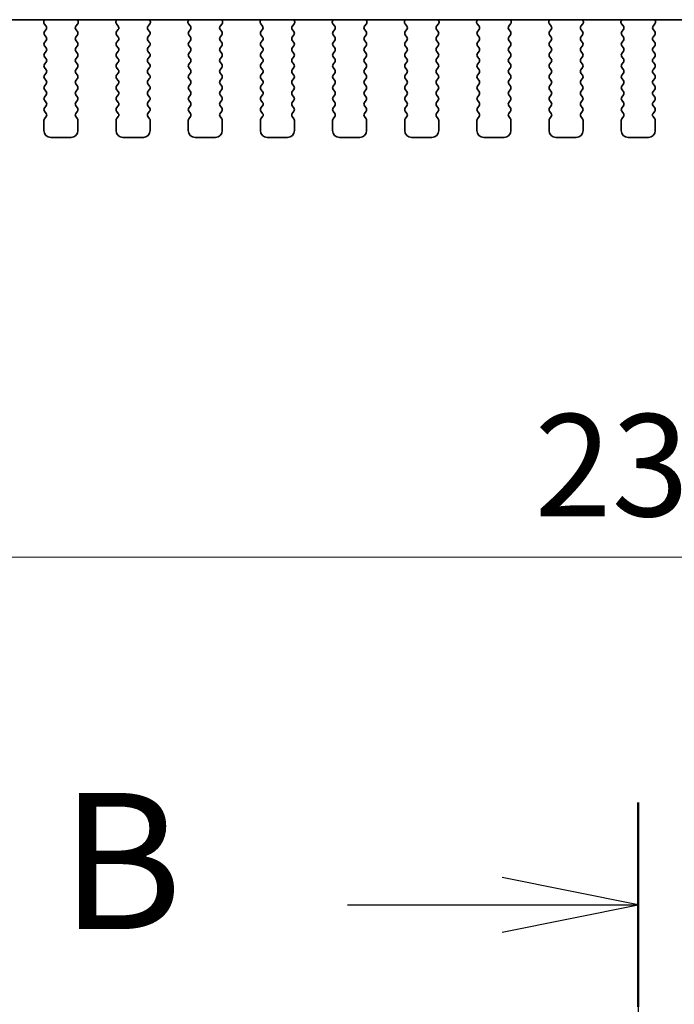
# Model space of a CAD drawing. Units: millimetres. Extents: x 0 to 7554, y 0 to 1124.
# Drawn here: x 1842 to 1890, y 866 to 939 of the extents above; entities that cross this region are included whole.
import ezdxf

# ---------------------------------------------------------------- set-up
doc = ezdxf.new("R2010")
doc.units = ezdxf.units.MM
for name, color, linetype, lineweight in [('Dimension (ISO)', 7, 'Continuous', 18), ('Section Line (ISO)', 7, 'Continuous', 25), ('Visible (ISO)', 7, 'Continuous', 35)]:
    doc.layers.add(name, color=color, linetype=linetype, lineweight=lineweight)
doc.styles.add('Note Text (TK)', font='MS PGothic.ttf')
doc.dimstyles.new('Default - Method 1b (TK)', dxfattribs={"dimscale": 3, "dimtxt": 2.5, "dimasz": 2.5, "dimexe": 1, "dimexo": 1.5, "dimgap": 1, "dimtad": 1, "dimtoh": 1, "dimrnd": 1e-08, "dimdsep": 46, "dimtxsty": 'Note Text (TK)', "dimcen": 0.09, "dimdle": 5, "dimclrd": 100, "dimclre": 100, "dimclrt": 7, "dimadec": 1, "dimazin": 1, "dimtfac": 1, "dimtmove": 0, "dimatfit": 3, "dimfxl": 0, "dimtolj": 1, "dimlwd": -1, "dimlwe": -1, "dimarcsym": 0})

# ---------------------------------------------------------------- blocks, each defined once
blk = doc.blocks.new('*D78')
at = {"layer": 'Defpoints', "color": 0, "transparency": 16777216}
for p in [(1771.845, 937.545), (2003.845, 937.545), (2003.845, 899.118)]:
    blk.add_point(p, dxfattribs=at)
at = {"layer": 'Dimension (ISO)', "color": 100, "transparency": 16777216}
for p, q in [((1771.845, 933.045), (1771.845, 896.118)), ((2003.845, 933.045), (2003.845, 896.118)), ((1779.345, 899.118), (1996.345, 899.118))]:
    blk.add_line(p, q, dxfattribs=at)
for points in [[(1779.345, 900.368), (1779.345, 897.868), (1771.845, 899.118)], [(1996.345, 900.368), (1996.345, 897.868), (2003.845, 899.118)]]:
    blk.add_solid(points, dxfattribs=at)
at = {"layer": 'Dimension (ISO)', "color": 7, "transparency": 16777216, "insert": (1880.217, 905.868), "char_height": 7.5, "attachment_point": 4, "style": 'Note Text (TK)'}
blk.add_mtext('\\A1;232', dxfattribs=at)
blk = doc.blocks.new('2dTransSection1')
at = {"layer": 'Section Line (ISO)', "linetype": 'Continuous'}
for p, q in [((186.961, 228.273), (186.961, 149.776)), ((186.961, 226.398), (184.461, 226.898)), ((181.621, 226.398), (184.461, 226.398)), ((184.461, 226.398), (186.961, 226.398)), ((184.461, 225.898), (186.961, 226.398))]:
    blk.add_line(p, q, dxfattribs=at)
at = {"layer": 'Section Line (ISO)', "linetype": 'Continuous', "lineweight": 50}
blk.add_line((186.961, 228.273), (186.961, 224.523), dxfattribs=at)
at = {"layer": 'Section Line (ISO)', "insert": (176.35, 225.17), "char_height": 2.5, "attachment_point": 7, "style": 'Note Text (TK)'}
blk.add_mtext('B', dxfattribs=at)

msp = doc.modelspace()

# ---------------------------------------------------------------- linework, layer by layer
at = {"layer": 'Visible (ISO)'}
for p, q in [((1791.3229, 938.5822), (1984.3673, 938.5822)), ((1844.23, 938.5822), (1844.188, 938.4779)), ((1846.7021, 938.4779), (1846.6601, 938.5822)), ((1849.53, 938.5822), (1849.488, 938.4779)), ((1852.0021, 938.4779), (1851.9601, 938.5822)), ((1854.83, 938.5822), (1854.788, 938.4779)), ((1857.3021, 938.4779), (1857.2601, 938.5822)), ((1860.13, 938.5822), (1860.088, 938.4779)), ((1862.6021, 938.4779), (1862.5601, 938.5822)), ((1865.43, 938.5822), (1865.388, 938.4779)), ((1867.9021, 938.4779), (1867.8601, 938.5822)), ((1870.73, 938.5822), (1870.688, 938.4779)), ((1873.2021, 938.4779), (1873.1601, 938.5822)), ((1876.03, 938.5822), (1875.988, 938.4779)), ((1878.5021, 938.4779), (1878.4601, 938.5822)), ((1881.33, 938.5822), (1881.288, 938.4779)), ((1883.8021, 938.4779), (1883.7601, 938.5822)), ((1886.63, 938.5822), (1886.588, 938.4779)), ((1889.1021, 938.4779), (1889.0601, 938.5822)), ((1844.2157, 938.2804), (1844.3513, 938.1062)), ((1844.3534, 937.8634), (1844.2351, 937.7056)), ((1846.6551, 937.7056), (1846.5367, 937.8634)), ((1846.5389, 938.1062), (1846.6744, 938.2804)), ((1849.5157, 938.2804), (1849.6513, 938.1062)), ((1849.6534, 937.8634), (1849.5351, 937.7056)), ((1851.9551, 937.7056), (1851.8367, 937.8634)), ((1851.8389, 938.1062), (1851.9744, 938.2804)), ((1854.8157, 938.2804), (1854.9513, 938.1062)), ((1854.9534, 937.8634), (1854.8351, 937.7056)), ((1857.2551, 937.7056), (1857.1367, 937.8634)), ((1857.1389, 938.1062), (1857.2744, 938.2804)), ((1860.1157, 938.2804), (1860.2513, 938.1062)), ((1860.2534, 937.8634), (1860.1351, 937.7056)), ((1862.5551, 937.7056), (1862.4367, 937.8634)), ((1862.4389, 938.1062), (1862.5744, 938.2804)), ((1865.4157, 938.2804), (1865.5513, 938.1062)), ((1865.5534, 937.8634), (1865.4351, 937.7056)), ((1867.8551, 937.7056), (1867.7367, 937.8634)), ((1867.7389, 938.1062), (1867.8744, 938.2804)), ((1870.7157, 938.2804), (1870.8513, 938.1062)), ((1870.8534, 937.8634), (1870.7351, 937.7056)), ((1873.1551, 937.7056), (1873.0367, 937.8634)), ((1873.0389, 938.1062), (1873.1744, 938.2804)), ((1876.0157, 938.2804), (1876.1513, 938.1062)), ((1876.1534, 937.8634), (1876.0351, 937.7056)), ((1878.4551, 937.7056), (1878.3367, 937.8634)), ((1878.3389, 938.1062), (1878.4744, 938.2804)), ((1881.3157, 938.2804), (1881.4513, 938.1062)), ((1881.4534, 937.8634), (1881.3351, 937.7056)), ((1883.7551, 937.7056), (1883.6367, 937.8634)), ((1883.6389, 938.1062), (1883.7744, 938.2804)), ((1886.6157, 938.2804), (1886.7513, 938.1062)), ((1886.7534, 937.8634), (1886.6351, 937.7056)), ((1889.0551, 937.7056), (1888.9367, 937.8634)), ((1888.9389, 938.1062), (1889.0744, 938.2804)), ((1844.2351, 937.4656), (1844.3551, 937.3056)), ((1844.3551, 937.0656), (1844.2351, 936.9056)), ((1846.5351, 937.3056), (1846.6551, 937.4656)), ((1846.6551, 936.9056), (1846.5351, 937.0656)), ((1849.5351, 937.4656), (1849.6551, 937.3056)), ((1849.6551, 937.0656), (1849.5351, 936.9056)), ((1851.8351, 937.3056), (1851.9551, 937.4656)), ((1851.9551, 936.9056), (1851.8351, 937.0656)), ((1854.8351, 937.4656), (1854.9551, 937.3056)), ((1854.9551, 937.0656), (1854.8351, 936.9056)), ((1857.1351, 937.3056), (1857.2551, 937.4656)), ((1857.2551, 936.9056), (1857.1351, 937.0656)), ((1860.1351, 937.4656), (1860.2551, 937.3056)), ((1860.2551, 937.0656), (1860.1351, 936.9056)), ((1862.4351, 937.3056), (1862.5551, 937.4656)), ((1862.5551, 936.9056), (1862.4351, 937.0656)), ((1865.4351, 937.4656), (1865.5551, 937.3056)), ((1865.5551, 937.0656), (1865.4351, 936.9056)), ((1867.7351, 937.3056), (1867.8551, 937.4656)), ((1867.8551, 936.9056), (1867.7351, 937.0656)), ((1870.7351, 937.4656), (1870.8551, 937.3056)), ((1870.8551, 937.0656), (1870.7351, 936.9056)), ((1873.0351, 937.3056), (1873.1551, 937.4656)), ((1873.1551, 936.9056), (1873.0351, 937.0656)), ((1876.0351, 937.4656), (1876.1551, 937.3056)), ((1876.1551, 937.0656), (1876.0351, 936.9056)), ((1878.3351, 937.3056), (1878.4551, 937.4656)), ((1878.4551, 936.9056), (1878.3351, 937.0656)), ((1881.3351, 937.4656), (1881.4551, 937.3056)), ((1881.4551, 937.0656), (1881.3351, 936.9056)), ((1883.6351, 937.3056), (1883.7551, 937.4656)), ((1883.7551, 936.9056), (1883.6351, 937.0656)), ((1886.6351, 937.4656), (1886.7551, 937.3056)), ((1886.7551, 937.0656), (1886.6351, 936.9056)), ((1888.9351, 937.3056), (1889.0551, 937.4656)), ((1889.0551, 936.9056), (1888.9351, 937.0656)), ((1844.2351, 936.6656), (1844.3551, 936.5056)), ((1844.3551, 936.2656), (1844.2351, 936.1056)), ((1846.5351, 936.5056), (1846.6551, 936.6656)), ((1846.6551, 936.1056), (1846.5351, 936.2656)), ((1849.5351, 936.6656), (1849.6551, 936.5056)), ((1849.6551, 936.2656), (1849.5351, 936.1056)), ((1851.8351, 936.5056), (1851.9551, 936.6656)), ((1851.9551, 936.1056), (1851.8351, 936.2656)), ((1854.8351, 936.6656), (1854.9551, 936.5056)), ((1854.9551, 936.2656), (1854.8351, 936.1056)), ((1857.1351, 936.5056), (1857.2551, 936.6656)), ((1857.2551, 936.1056), (1857.1351, 936.2656)), ((1860.1351, 936.6656), (1860.2551, 936.5056)), ((1860.2551, 936.2656), (1860.1351, 936.1056)), ((1862.4351, 936.5056), (1862.5551, 936.6656)), ((1862.5551, 936.1056), (1862.4351, 936.2656)), ((1865.4351, 936.6656), (1865.5551, 936.5056)), ((1865.5551, 936.2656), (1865.4351, 936.1056)), ((1867.7351, 936.5056), (1867.8551, 936.6656)), ((1867.8551, 936.1056), (1867.7351, 936.2656)), ((1870.7351, 936.6656), (1870.8551, 936.5056)), ((1870.8551, 936.2656), (1870.7351, 936.1056)), ((1873.0351, 936.5056), (1873.1551, 936.6656)), ((1873.1551, 936.1056), (1873.0351, 936.2656)), ((1876.0351, 936.6656), (1876.1551, 936.5056)), ((1876.1551, 936.2656), (1876.0351, 936.1056)), ((1878.3351, 936.5056), (1878.4551, 936.6656)), ((1878.4551, 936.1056), (1878.3351, 936.2656)), ((1881.3351, 936.6656), (1881.4551, 936.5056)), ((1881.4551, 936.2656), (1881.3351, 936.1056)), ((1883.6351, 936.5056), (1883.7551, 936.6656)), ((1883.7551, 936.1056), (1883.6351, 936.2656)), ((1886.6351, 936.6656), (1886.7551, 936.5056)), ((1886.7551, 936.2656), (1886.6351, 936.1056)), ((1888.9351, 936.5056), (1889.0551, 936.6656)), ((1889.0551, 936.1056), (1888.9351, 936.2656)), ((1844.2351, 935.8656), (1844.3551, 935.7056)), ((1846.5351, 935.7056), (1846.6551, 935.8656)), ((1849.5351, 935.8656), (1849.6551, 935.7056)), ((1851.8351, 935.7056), (1851.9551, 935.8656)), ((1854.8351, 935.8656), (1854.9551, 935.7056)), ((1857.1351, 935.7056), (1857.2551, 935.8656)), ((1860.1351, 935.8656), (1860.2551, 935.7056)), ((1862.4351, 935.7056), (1862.5551, 935.8656)), ((1865.4351, 935.8656), (1865.5551, 935.7056)), ((1867.7351, 935.7056), (1867.8551, 935.8656)), ((1870.7351, 935.8656), (1870.8551, 935.7056)), ((1873.0351, 935.7056), (1873.1551, 935.8656)), ((1876.0351, 935.8656), (1876.1551, 935.7056)), ((1878.3351, 935.7056), (1878.4551, 935.8656)), ((1881.3351, 935.8656), (1881.4551, 935.7056)), ((1883.6351, 935.7056), (1883.7551, 935.8656)), ((1886.6351, 935.8656), (1886.7551, 935.7056)), ((1888.9351, 935.7056), (1889.0551, 935.8656)), ((1844.3551, 935.4656), (1844.2351, 935.3056)), ((1844.2351, 935.0656), (1844.3551, 934.9056)), ((1846.6551, 935.3056), (1846.5351, 935.4656)), ((1846.5351, 934.9056), (1846.6551, 935.0656)), ((1849.6551, 935.4656), (1849.5351, 935.3056)), ((1849.5351, 935.0656), (1849.6551, 934.9056)), ((1851.9551, 935.3056), (1851.8351, 935.4656)), ((1851.8351, 934.9056), (1851.9551, 935.0656)), ((1854.9551, 935.4656), (1854.8351, 935.3056)), ((1854.8351, 935.0656), (1854.9551, 934.9056)), ((1857.2551, 935.3056), (1857.1351, 935.4656)), ((1857.1351, 934.9056), (1857.2551, 935.0656)), ((1860.2551, 935.4656), (1860.1351, 935.3056)), ((1860.1351, 935.0656), (1860.2551, 934.9056)), ((1862.5551, 935.3056), (1862.4351, 935.4656)), ((1862.4351, 934.9056), (1862.5551, 935.0656)), ((1865.5551, 935.4656), (1865.4351, 935.3056)), ((1865.4351, 935.0656), (1865.5551, 934.9056)), ((1867.8551, 935.3056), (1867.7351, 935.4656)), ((1867.7351, 934.9056), (1867.8551, 935.0656)), ((1870.8551, 935.4656), (1870.7351, 935.3056)), ((1870.7351, 935.0656), (1870.8551, 934.9056)), ((1873.1551, 935.3056), (1873.0351, 935.4656)), ((1873.0351, 934.9056), (1873.1551, 935.0656)), ((1876.1551, 935.4656), (1876.0351, 935.3056)), ((1876.0351, 935.0656), (1876.1551, 934.9056)), ((1878.4551, 935.3056), (1878.3351, 935.4656)), ((1878.3351, 934.9056), (1878.4551, 935.0656)), ((1881.4551, 935.4656), (1881.3351, 935.3056)), ((1881.3351, 935.0656), (1881.4551, 934.9056)), ((1883.7551, 935.3056), (1883.6351, 935.4656)), ((1883.6351, 934.9056), (1883.7551, 935.0656)), ((1886.7551, 935.4656), (1886.6351, 935.3056)), ((1886.6351, 935.0656), (1886.7551, 934.9056)), ((1889.0551, 935.3056), (1888.9351, 935.4656)), ((1888.9351, 934.9056), (1889.0551, 935.0656)), ((1844.3551, 934.6656), (1844.2351, 934.5056)), ((1844.2351, 934.2656), (1844.3551, 934.1056)), ((1846.6551, 934.5056), (1846.5351, 934.6656)), ((1846.5351, 934.1056), (1846.6551, 934.2656)), ((1849.6551, 934.6656), (1849.5351, 934.5056)), ((1849.5351, 934.2656), (1849.6551, 934.1056)), ((1851.9551, 934.5056), (1851.8351, 934.6656)), ((1851.8351, 934.1056), (1851.9551, 934.2656)), ((1854.9551, 934.6656), (1854.8351, 934.5056)), ((1854.8351, 934.2656), (1854.9551, 934.1056)), ((1857.2551, 934.5056), (1857.1351, 934.6656)), ((1857.1351, 934.1056), (1857.2551, 934.2656)), ((1860.2551, 934.6656), (1860.1351, 934.5056)), ((1860.1351, 934.2656), (1860.2551, 934.1056)), ((1862.5551, 934.5056), (1862.4351, 934.6656)), ((1862.4351, 934.1056), (1862.5551, 934.2656)), ((1865.5551, 934.6656), (1865.4351, 934.5056)), ((1865.4351, 934.2656), (1865.5551, 934.1056)), ((1867.8551, 934.5056), (1867.7351, 934.6656)), ((1867.7351, 934.1056), (1867.8551, 934.2656)), ((1870.8551, 934.6656), (1870.7351, 934.5056)), ((1870.7351, 934.2656), (1870.8551, 934.1056)), ((1873.1551, 934.5056), (1873.0351, 934.6656)), ((1873.0351, 934.1056), (1873.1551, 934.2656)), ((1876.1551, 934.6656), (1876.0351, 934.5056)), ((1876.0351, 934.2656), (1876.1551, 934.1056)), ((1878.4551, 934.5056), (1878.3351, 934.6656)), ((1878.3351, 934.1056), (1878.4551, 934.2656)), ((1881.4551, 934.6656), (1881.3351, 934.5056)), ((1881.3351, 934.2656), (1881.4551, 934.1056)), ((1883.7551, 934.5056), (1883.6351, 934.6656)), ((1883.6351, 934.1056), (1883.7551, 934.2656)), ((1886.7551, 934.6656), (1886.6351, 934.5056)), ((1886.6351, 934.2656), (1886.7551, 934.1056)), ((1889.0551, 934.5056), (1888.9351, 934.6656)), ((1888.9351, 934.1056), (1889.0551, 934.2656)), ((1844.3551, 933.8656), (1844.2351, 933.7056)), ((1844.2351, 933.4656), (1844.3551, 933.3056)), ((1846.6551, 933.7056), (1846.5351, 933.8656)), ((1846.5351, 933.3056), (1846.6551, 933.4656)), ((1849.6551, 933.8656), (1849.5351, 933.7056)), ((1849.5351, 933.4656), (1849.6551, 933.3056)), ((1851.9551, 933.7056), (1851.8351, 933.8656)), ((1851.8351, 933.3056), (1851.9551, 933.4656)), ((1854.9551, 933.8656), (1854.8351, 933.7056)), ((1854.8351, 933.4656), (1854.9551, 933.3056)), ((1857.2551, 933.7056), (1857.1351, 933.8656)), ((1857.1351, 933.3056), (1857.2551, 933.4656)), ((1860.2551, 933.8656), (1860.1351, 933.7056)), ((1860.1351, 933.4656), (1860.2551, 933.3056)), ((1862.5551, 933.7056), (1862.4351, 933.8656)), ((1862.4351, 933.3056), (1862.5551, 933.4656)), ((1865.5551, 933.8656), (1865.4351, 933.7056)), ((1865.4351, 933.4656), (1865.5551, 933.3056)), ((1867.8551, 933.7056), (1867.7351, 933.8656)), ((1867.7351, 933.3056), (1867.8551, 933.4656)), ((1870.8551, 933.8656), (1870.7351, 933.7056)), ((1870.7351, 933.4656), (1870.8551, 933.3056)), ((1873.1551, 933.7056), (1873.0351, 933.8656)), ((1873.0351, 933.3056), (1873.1551, 933.4656)), ((1876.1551, 933.8656), (1876.0351, 933.7056)), ((1876.0351, 933.4656), (1876.1551, 933.3056)), ((1878.4551, 933.7056), (1878.3351, 933.8656)), ((1878.3351, 933.3056), (1878.4551, 933.4656)), ((1881.4551, 933.8656), (1881.3351, 933.7056)), ((1881.3351, 933.4656), (1881.4551, 933.3056)), ((1883.7551, 933.7056), (1883.6351, 933.8656)), ((1883.6351, 933.3056), (1883.7551, 933.4656)), ((1886.7551, 933.8656), (1886.6351, 933.7056)), ((1886.6351, 933.4656), (1886.7551, 933.3056)), ((1889.0551, 933.7056), (1888.9351, 933.8656)), ((1888.9351, 933.3056), (1889.0551, 933.4656)), ((1844.3551, 933.0656), (1844.2351, 932.9056)), ((1844.2351, 932.6656), (1844.3551, 932.5056)), ((1846.6551, 932.9056), (1846.5351, 933.0656)), ((1846.5351, 932.5056), (1846.6551, 932.6656)), ((1849.6551, 933.0656), (1849.5351, 932.9056)), ((1849.5351, 932.6656), (1849.6551, 932.5056)), ((1851.9551, 932.9056), (1851.8351, 933.0656)), ((1851.8351, 932.5056), (1851.9551, 932.6656)), ((1854.9551, 933.0656), (1854.8351, 932.9056)), ((1854.8351, 932.6656), (1854.9551, 932.5056)), ((1857.2551, 932.9056), (1857.1351, 933.0656)), ((1857.1351, 932.5056), (1857.2551, 932.6656)), ((1860.2551, 933.0656), (1860.1351, 932.9056)), ((1860.1351, 932.6656), (1860.2551, 932.5056)), ((1862.5551, 932.9056), (1862.4351, 933.0656)), ((1862.4351, 932.5056), (1862.5551, 932.6656)), ((1865.5551, 933.0656), (1865.4351, 932.9056)), ((1865.4351, 932.6656), (1865.5551, 932.5056)), ((1867.8551, 932.9056), (1867.7351, 933.0656)), ((1867.7351, 932.5056), (1867.8551, 932.6656)), ((1870.8551, 933.0656), (1870.7351, 932.9056)), ((1870.7351, 932.6656), (1870.8551, 932.5056)), ((1873.1551, 932.9056), (1873.0351, 933.0656)), ((1873.0351, 932.5056), (1873.1551, 932.6656)), ((1876.1551, 933.0656), (1876.0351, 932.9056)), ((1876.0351, 932.6656), (1876.1551, 932.5056)), ((1878.4551, 932.9056), (1878.3351, 933.0656)), ((1878.3351, 932.5056), (1878.4551, 932.6656)), ((1881.4551, 933.0656), (1881.3351, 932.9056)), ((1881.3351, 932.6656), (1881.4551, 932.5056)), ((1883.7551, 932.9056), (1883.6351, 933.0656)), ((1883.6351, 932.5056), (1883.7551, 932.6656)), ((1886.7551, 933.0656), (1886.6351, 932.9056)), ((1886.6351, 932.6656), (1886.7551, 932.5056)), ((1889.0551, 932.9056), (1888.9351, 933.0656)), ((1888.9351, 932.5056), (1889.0551, 932.6656)), ((1844.3551, 932.2656), (1844.2351, 932.1056)), ((1846.6551, 932.1056), (1846.5351, 932.2656)), ((1849.6551, 932.2656), (1849.5351, 932.1056)), ((1851.9551, 932.1056), (1851.8351, 932.2656)), ((1854.9551, 932.2656), (1854.8351, 932.1056)), ((1857.2551, 932.1056), (1857.1351, 932.2656)), ((1860.2551, 932.2656), (1860.1351, 932.1056)), ((1862.5551, 932.1056), (1862.4351, 932.2656)), ((1865.5551, 932.2656), (1865.4351, 932.1056)), ((1867.8551, 932.1056), (1867.7351, 932.2656)), ((1870.8551, 932.2656), (1870.7351, 932.1056)), ((1873.1551, 932.1056), (1873.0351, 932.2656)), ((1876.1551, 932.2656), (1876.0351, 932.1056)), ((1878.4551, 932.1056), (1878.3351, 932.2656)), ((1881.4551, 932.2656), (1881.3351, 932.1056)), ((1883.7551, 932.1056), (1883.6351, 932.2656)), ((1886.7551, 932.2656), (1886.6351, 932.1056)), ((1889.0551, 932.1056), (1888.9351, 932.2656)), ((1844.2351, 931.8656), (1844.3551, 931.7056)), ((1844.3551, 931.4656), (1844.2351, 931.3056)), ((1846.5351, 931.7056), (1846.6551, 931.8656)), ((1846.6551, 931.3056), (1846.5351, 931.4656)), ((1849.5351, 931.8656), (1849.6551, 931.7056)), ((1849.6551, 931.4656), (1849.5351, 931.3056)), ((1851.8351, 931.7056), (1851.9551, 931.8656)), ((1851.9551, 931.3056), (1851.8351, 931.4656)), ((1854.8351, 931.8656), (1854.9551, 931.7056)), ((1854.9551, 931.4656), (1854.8351, 931.3056)), ((1857.1351, 931.7056), (1857.2551, 931.8656)), ((1857.2551, 931.3056), (1857.1351, 931.4656)), ((1860.1351, 931.8656), (1860.2551, 931.7056)), ((1860.2551, 931.4656), (1860.1351, 931.3056)), ((1862.4351, 931.7056), (1862.5551, 931.8656)), ((1862.5551, 931.3056), (1862.4351, 931.4656)), ((1865.4351, 931.8656), (1865.5551, 931.7056)), ((1865.5551, 931.4656), (1865.4351, 931.3056)), ((1867.7351, 931.7056), (1867.8551, 931.8656)), ((1867.8551, 931.3056), (1867.7351, 931.4656)), ((1870.7351, 931.8656), (1870.8551, 931.7056)), ((1870.8551, 931.4656), (1870.7351, 931.3056)), ((1873.0351, 931.7056), (1873.1551, 931.8656)), ((1873.1551, 931.3056), (1873.0351, 931.4656)), ((1876.0351, 931.8656), (1876.1551, 931.7056)), ((1876.1551, 931.4656), (1876.0351, 931.3056)), ((1878.3351, 931.7056), (1878.4551, 931.8656)), ((1878.4551, 931.3056), (1878.3351, 931.4656)), ((1881.3351, 931.8656), (1881.4551, 931.7056)), ((1881.4551, 931.4656), (1881.3351, 931.3056)), ((1883.6351, 931.7056), (1883.7551, 931.8656)), ((1883.7551, 931.3056), (1883.6351, 931.4656)), ((1886.6351, 931.8656), (1886.7551, 931.7056)), ((1886.7551, 931.4656), (1886.6351, 931.3056)), ((1888.9351, 931.7056), (1889.0551, 931.8656)), ((1889.0551, 931.3056), (1888.9351, 931.4656)), ((1844.1951, 931.1856), (1844.1951, 930.4356)), ((1846.6951, 930.4356), (1846.6951, 931.1856)), ((1849.4951, 931.1856), (1849.4951, 930.4356)), ((1851.9951, 930.4356), (1851.9951, 931.1856)), ((1854.7951, 931.1856), (1854.7951, 930.4356)), ((1857.2951, 930.4356), (1857.2951, 931.1856)), ((1860.0951, 931.1856), (1860.0951, 930.4356)), ((1862.5951, 930.4356), (1862.5951, 931.1856)), ((1865.3951, 931.1856), (1865.3951, 930.4356)), ((1867.8951, 930.4356), (1867.8951, 931.1856)), ((1870.6951, 931.1856), (1870.6951, 930.4356)), ((1873.1951, 930.4356), (1873.1951, 931.1856)), ((1875.9951, 931.1856), (1875.9951, 930.4356)), ((1878.4951, 930.4356), (1878.4951, 931.1856)), ((1881.2951, 931.1856), (1881.2951, 930.4356)), ((1883.7951, 930.4356), (1883.7951, 931.1856)), ((1886.5951, 931.1856), (1886.5951, 930.4356)), ((1889.0951, 930.4356), (1889.0951, 931.1856)), ((1844.6951, 929.9356), (1846.1951, 929.9356)), ((1849.9951, 929.9356), (1851.4951, 929.9356)), ((1855.2951, 929.9356), (1856.7951, 929.9356)), ((1860.5951, 929.9356), (1862.0951, 929.9356)), ((1865.8951, 929.9356), (1867.3951, 929.9356)), ((1871.1951, 929.9356), (1872.6951, 929.9356)), ((1876.4951, 929.9356), (1877.9951, 929.9356)), ((1881.7951, 929.9356), (1883.2951, 929.9356)), ((1887.0951, 929.9356), (1888.5951, 929.9356))]:
    msp.add_line(p, q, dxfattribs=at)
for centre, radius, start, end in [((1844.3736, 938.4032), 0.2, 158.069777, 217.881812), ((1846.5166, 938.4032), 0.2, 322.118188, 21.930223), ((1849.6736, 938.4032), 0.2, 158.069777, 217.881812), ((1851.8166, 938.4032), 0.2, 322.118188, 21.930223), ((1854.9736, 938.4032), 0.2, 158.069777, 217.881812), ((1857.1166, 938.4032), 0.2, 322.118188, 21.930223), ((1860.2736, 938.4032), 0.2, 158.069777, 217.881812), ((1862.4166, 938.4032), 0.2, 322.118188, 21.930223), ((1865.5736, 938.4032), 0.2, 158.069777, 217.881812), ((1867.7166, 938.4032), 0.2, 322.118188, 21.930223), ((1870.8736, 938.4032), 0.2, 158.069777, 217.881812), ((1873.0166, 938.4032), 0.2, 322.118188, 21.930223), ((1876.1736, 938.4032), 0.2, 158.069777, 217.881812), ((1878.3166, 938.4032), 0.2, 322.118188, 21.930223), ((1881.4736, 938.4032), 0.2, 158.069777, 217.881812), ((1883.6166, 938.4032), 0.2, 322.118188, 21.930223), ((1886.7736, 938.4032), 0.2, 158.069777, 217.881812), ((1888.9166, 938.4032), 0.2, 322.118188, 21.930223), ((1844.3951, 937.5856), 0.2, 143.130102, 216.869898), ((1844.1934, 937.9834), 0.2, 323.130102, 37.881812), ((1846.6967, 937.9834), 0.2, 142.118188, 216.869898), ((1846.4951, 937.5856), 0.2, 323.130102, 36.869898), ((1849.6951, 937.5856), 0.2, 143.130102, 216.869898), ((1849.4934, 937.9834), 0.2, 323.130102, 37.881812), ((1851.9967, 937.9834), 0.2, 142.118188, 216.869898), ((1851.7951, 937.5856), 0.2, 323.130102, 36.869898), ((1854.9951, 937.5856), 0.2, 143.130102, 216.869898), ((1854.7934, 937.9834), 0.2, 323.130102, 37.881812), ((1857.2967, 937.9834), 0.2, 142.118188, 216.869898), ((1857.0951, 937.5856), 0.2, 323.130102, 36.869898), ((1860.2951, 937.5856), 0.2, 143.130102, 216.869898), ((1860.0934, 937.9834), 0.2, 323.130102, 37.881812), ((1862.5967, 937.9834), 0.2, 142.118188, 216.869898), ((1862.3951, 937.5856), 0.2, 323.130102, 36.869898), ((1865.5951, 937.5856), 0.2, 143.130102, 216.869898), ((1865.3934, 937.9834), 0.2, 323.130102, 37.881812), ((1867.8967, 937.9834), 0.2, 142.118188, 216.869898), ((1867.6951, 937.5856), 0.2, 323.130102, 36.869898), ((1870.8951, 937.5856), 0.2, 143.130102, 216.869898), ((1870.6934, 937.9834), 0.2, 323.130102, 37.881812), ((1873.1967, 937.9834), 0.2, 142.118188, 216.869898), ((1872.9951, 937.5856), 0.2, 323.130102, 36.869898), ((1876.1951, 937.5856), 0.2, 143.130102, 216.869898), ((1875.9934, 937.9834), 0.2, 323.130102, 37.881812), ((1878.4967, 937.9834), 0.2, 142.118188, 216.869898), ((1878.2951, 937.5856), 0.2, 323.130102, 36.869898), ((1881.4951, 937.5856), 0.2, 143.130102, 216.869898), ((1881.2934, 937.9834), 0.2, 323.130102, 37.881812), ((1883.7967, 937.9834), 0.2, 142.118188, 216.869898), ((1883.5951, 937.5856), 0.2, 323.130102, 36.869898), ((1886.7951, 937.5856), 0.2, 143.130102, 216.869898), ((1886.5934, 937.9834), 0.2, 323.130102, 37.881812), ((1889.0967, 937.9834), 0.2, 142.118188, 216.869898), ((1888.8951, 937.5856), 0.2, 323.130102, 36.869898), ((1844.1951, 937.1856), 0.2, 323.130102, 36.869898), ((1846.6951, 937.1856), 0.2, 143.130102, 216.869898), ((1849.4951, 937.1856), 0.2, 323.130102, 36.869898), ((1851.9951, 937.1856), 0.2, 143.130102, 216.869898), ((1854.7951, 937.1856), 0.2, 323.130102, 36.869898), ((1857.2951, 937.1856), 0.2, 143.130102, 216.869898), ((1860.0951, 937.1856), 0.2, 323.130102, 36.869898), ((1862.5951, 937.1856), 0.2, 143.130102, 216.869898), ((1865.3951, 937.1856), 0.2, 323.130102, 36.869898), ((1867.8951, 937.1856), 0.2, 143.130102, 216.869898), ((1870.6951, 937.1856), 0.2, 323.130102, 36.869898), ((1873.1951, 937.1856), 0.2, 143.130102, 216.869898), ((1875.9951, 937.1856), 0.2, 323.130102, 36.869898), ((1878.4951, 937.1856), 0.2, 143.130102, 216.869898), ((1881.2951, 937.1856), 0.2, 323.130102, 36.869898), ((1883.7951, 937.1856), 0.2, 143.130102, 216.869898), ((1886.5951, 937.1856), 0.2, 323.130102, 36.869898), ((1889.0951, 937.1856), 0.2, 143.130102, 216.869898), ((1844.3951, 936.7856), 0.2, 143.130102, 216.869898), ((1844.1951, 936.3856), 0.2, 323.130102, 36.869898), ((1846.6951, 936.3856), 0.2, 143.130102, 216.869898), ((1846.4951, 936.7856), 0.2, 323.130102, 36.869898), ((1849.6951, 936.7856), 0.2, 143.130102, 216.869898), ((1849.4951, 936.3856), 0.2, 323.130102, 36.869898), ((1851.9951, 936.3856), 0.2, 143.130102, 216.869898), ((1851.7951, 936.7856), 0.2, 323.130102, 36.869898), ((1854.9951, 936.7856), 0.2, 143.130102, 216.869898), ((1854.7951, 936.3856), 0.2, 323.130102, 36.869898), ((1857.2951, 936.3856), 0.2, 143.130102, 216.869898), ((1857.0951, 936.7856), 0.2, 323.130102, 36.869898), ((1860.2951, 936.7856), 0.2, 143.130102, 216.869898), ((1860.0951, 936.3856), 0.2, 323.130102, 36.869898), ((1862.5951, 936.3856), 0.2, 143.130102, 216.869898), ((1862.3951, 936.7856), 0.2, 323.130102, 36.869898), ((1865.5951, 936.7856), 0.2, 143.130102, 216.869898), ((1865.3951, 936.3856), 0.2, 323.130102, 36.869898), ((1867.8951, 936.3856), 0.2, 143.130102, 216.869898), ((1867.6951, 936.7856), 0.2, 323.130102, 36.869898), ((1870.8951, 936.7856), 0.2, 143.130102, 216.869898), ((1870.6951, 936.3856), 0.2, 323.130102, 36.869898), ((1873.1951, 936.3856), 0.2, 143.130102, 216.869898), ((1872.9951, 936.7856), 0.2, 323.130102, 36.869898), ((1876.1951, 936.7856), 0.2, 143.130102, 216.869898), ((1875.9951, 936.3856), 0.2, 323.130102, 36.869898), ((1878.4951, 936.3856), 0.2, 143.130102, 216.869898), ((1878.2951, 936.7856), 0.2, 323.130102, 36.869898), ((1881.4951, 936.7856), 0.2, 143.130102, 216.869898), ((1881.2951, 936.3856), 0.2, 323.130102, 36.869898), ((1883.7951, 936.3856), 0.2, 143.130102, 216.869898), ((1883.5951, 936.7856), 0.2, 323.130102, 36.869898), ((1886.7951, 936.7856), 0.2, 143.130102, 216.869898), ((1886.5951, 936.3856), 0.2, 323.130102, 36.869898), ((1889.0951, 936.3856), 0.2, 143.130102, 216.869898), ((1888.8951, 936.7856), 0.2, 323.130102, 36.869898), ((1844.3951, 935.9856), 0.2, 143.130102, 216.869898), ((1844.1951, 935.5856), 0.2, 323.130102, 36.869898), ((1846.6951, 935.5856), 0.2, 143.130102, 216.869898), ((1846.4951, 935.9856), 0.2, 323.130102, 36.869898), ((1849.6951, 935.9856), 0.2, 143.130102, 216.869898), ((1849.4951, 935.5856), 0.2, 323.130102, 36.869898), ((1851.9951, 935.5856), 0.2, 143.130102, 216.869898), ((1851.7951, 935.9856), 0.2, 323.130102, 36.869898), ((1854.9951, 935.9856), 0.2, 143.130102, 216.869898), ((1854.7951, 935.5856), 0.2, 323.130102, 36.869898), ((1857.2951, 935.5856), 0.2, 143.130102, 216.869898), ((1857.0951, 935.9856), 0.2, 323.130102, 36.869898), ((1860.2951, 935.9856), 0.2, 143.130102, 216.869898), ((1860.0951, 935.5856), 0.2, 323.130102, 36.869898), ((1862.5951, 935.5856), 0.2, 143.130102, 216.869898), ((1862.3951, 935.9856), 0.2, 323.130102, 36.869898), ((1865.5951, 935.9856), 0.2, 143.130102, 216.869898), ((1865.3951, 935.5856), 0.2, 323.130102, 36.869898), ((1867.8951, 935.5856), 0.2, 143.130102, 216.869898), ((1867.6951, 935.9856), 0.2, 323.130102, 36.869898), ((1870.8951, 935.9856), 0.2, 143.130102, 216.869898), ((1870.6951, 935.5856), 0.2, 323.130102, 36.869898), ((1873.1951, 935.5856), 0.2, 143.130102, 216.869898), ((1872.9951, 935.9856), 0.2, 323.130102, 36.869898), ((1876.1951, 935.9856), 0.2, 143.130102, 216.869898), ((1875.9951, 935.5856), 0.2, 323.130102, 36.869898), ((1878.4951, 935.5856), 0.2, 143.130102, 216.869898), ((1878.2951, 935.9856), 0.2, 323.130102, 36.869898), ((1881.4951, 935.9856), 0.2, 143.130102, 216.869898), ((1881.2951, 935.5856), 0.2, 323.130102, 36.869898), ((1883.7951, 935.5856), 0.2, 143.130102, 216.869898), ((1883.5951, 935.9856), 0.2, 323.130102, 36.869898), ((1886.7951, 935.9856), 0.2, 143.130102, 216.869898), ((1886.5951, 935.5856), 0.2, 323.130102, 36.869898), ((1889.0951, 935.5856), 0.2, 143.130102, 216.869898), ((1888.8951, 935.9856), 0.2, 323.130102, 36.869898), ((1844.3951, 935.1856), 0.2, 143.130102, 216.869898), ((1844.1951, 934.7856), 0.2, 323.130102, 36.869898), ((1846.6951, 934.7856), 0.2, 143.130102, 216.869898), ((1846.4951, 935.1856), 0.2, 323.130102, 36.869898), ((1849.6951, 935.1856), 0.2, 143.130102, 216.869898), ((1849.4951, 934.7856), 0.2, 323.130102, 36.869898), ((1851.9951, 934.7856), 0.2, 143.130102, 216.869898), ((1851.7951, 935.1856), 0.2, 323.130102, 36.869898), ((1854.9951, 935.1856), 0.2, 143.130102, 216.869898), ((1854.7951, 934.7856), 0.2, 323.130102, 36.869898), ((1857.2951, 934.7856), 0.2, 143.130102, 216.869898), ((1857.0951, 935.1856), 0.2, 323.130102, 36.869898), ((1860.2951, 935.1856), 0.2, 143.130102, 216.869898), ((1860.0951, 934.7856), 0.2, 323.130102, 36.869898), ((1862.5951, 934.7856), 0.2, 143.130102, 216.869898), ((1862.3951, 935.1856), 0.2, 323.130102, 36.869898), ((1865.5951, 935.1856), 0.2, 143.130102, 216.869898), ((1865.3951, 934.7856), 0.2, 323.130102, 36.869898), ((1867.8951, 934.7856), 0.2, 143.130102, 216.869898), ((1867.6951, 935.1856), 0.2, 323.130102, 36.869898), ((1870.8951, 935.1856), 0.2, 143.130102, 216.869898), ((1870.6951, 934.7856), 0.2, 323.130102, 36.869898), ((1873.1951, 934.7856), 0.2, 143.130102, 216.869898), ((1872.9951, 935.1856), 0.2, 323.130102, 36.869898), ((1876.1951, 935.1856), 0.2, 143.130102, 216.869898), ((1875.9951, 934.7856), 0.2, 323.130102, 36.869898), ((1878.4951, 934.7856), 0.2, 143.130102, 216.869898), ((1878.2951, 935.1856), 0.2, 323.130102, 36.869898), ((1881.4951, 935.1856), 0.2, 143.130102, 216.869898), ((1881.2951, 934.7856), 0.2, 323.130102, 36.869898), ((1883.7951, 934.7856), 0.2, 143.130102, 216.869898), ((1883.5951, 935.1856), 0.2, 323.130102, 36.869898), ((1886.7951, 935.1856), 0.2, 143.130102, 216.869898), ((1886.5951, 934.7856), 0.2, 323.130102, 36.869898), ((1889.0951, 934.7856), 0.2, 143.130102, 216.869898), ((1888.8951, 935.1856), 0.2, 323.130102, 36.869898), ((1844.3951, 934.3856), 0.2, 143.130102, 216.869898), ((1844.1951, 933.9856), 0.2, 323.130102, 36.869898), ((1846.6951, 933.9856), 0.2, 143.130102, 216.869898), ((1846.4951, 934.3856), 0.2, 323.130102, 36.869898), ((1849.6951, 934.3856), 0.2, 143.130102, 216.869898), ((1849.4951, 933.9856), 0.2, 323.130102, 36.869898), ((1851.9951, 933.9856), 0.2, 143.130102, 216.869898), ((1851.7951, 934.3856), 0.2, 323.130102, 36.869898), ((1854.9951, 934.3856), 0.2, 143.130102, 216.869898), ((1854.7951, 933.9856), 0.2, 323.130102, 36.869898), ((1857.2951, 933.9856), 0.2, 143.130102, 216.869898), ((1857.0951, 934.3856), 0.2, 323.130102, 36.869898), ((1860.2951, 934.3856), 0.2, 143.130102, 216.869898), ((1860.0951, 933.9856), 0.2, 323.130102, 36.869898), ((1862.5951, 933.9856), 0.2, 143.130102, 216.869898), ((1862.3951, 934.3856), 0.2, 323.130102, 36.869898), ((1865.5951, 934.3856), 0.2, 143.130102, 216.869898), ((1865.3951, 933.9856), 0.2, 323.130102, 36.869898), ((1867.8951, 933.9856), 0.2, 143.130102, 216.869898), ((1867.6951, 934.3856), 0.2, 323.130102, 36.869898), ((1870.8951, 934.3856), 0.2, 143.130102, 216.869898), ((1870.6951, 933.9856), 0.2, 323.130102, 36.869898), ((1873.1951, 933.9856), 0.2, 143.130102, 216.869898), ((1872.9951, 934.3856), 0.2, 323.130102, 36.869898), ((1876.1951, 934.3856), 0.2, 143.130102, 216.869898), ((1875.9951, 933.9856), 0.2, 323.130102, 36.869898), ((1878.4951, 933.9856), 0.2, 143.130102, 216.869898), ((1878.2951, 934.3856), 0.2, 323.130102, 36.869898), ((1881.4951, 934.3856), 0.2, 143.130102, 216.869898), ((1881.2951, 933.9856), 0.2, 323.130102, 36.869898), ((1883.7951, 933.9856), 0.2, 143.130102, 216.869898), ((1883.5951, 934.3856), 0.2, 323.130102, 36.869898), ((1886.7951, 934.3856), 0.2, 143.130102, 216.869898), ((1886.5951, 933.9856), 0.2, 323.130102, 36.869898), ((1889.0951, 933.9856), 0.2, 143.130102, 216.869898), ((1888.8951, 934.3856), 0.2, 323.130102, 36.869898), ((1844.3951, 933.5856), 0.2, 143.130102, 216.869898), ((1846.4951, 933.5856), 0.2, 323.130102, 36.869898), ((1849.6951, 933.5856), 0.2, 143.130102, 216.869898), ((1851.7951, 933.5856), 0.2, 323.130102, 36.869898), ((1854.9951, 933.5856), 0.2, 143.130102, 216.869898), ((1857.0951, 933.5856), 0.2, 323.130102, 36.869898), ((1860.2951, 933.5856), 0.2, 143.130102, 216.869898), ((1862.3951, 933.5856), 0.2, 323.130102, 36.869898), ((1865.5951, 933.5856), 0.2, 143.130102, 216.869898), ((1867.6951, 933.5856), 0.2, 323.130102, 36.869898), ((1870.8951, 933.5856), 0.2, 143.130102, 216.869898), ((1872.9951, 933.5856), 0.2, 323.130102, 36.869898), ((1876.1951, 933.5856), 0.2, 143.130102, 216.869898), ((1878.2951, 933.5856), 0.2, 323.130102, 36.869898), ((1881.4951, 933.5856), 0.2, 143.130102, 216.869898), ((1883.5951, 933.5856), 0.2, 323.130102, 36.869898), ((1886.7951, 933.5856), 0.2, 143.130102, 216.869898), ((1888.8951, 933.5856), 0.2, 323.130102, 36.869898), ((1844.3951, 932.7856), 0.2, 143.130102, 216.869898), ((1844.1951, 933.1856), 0.2, 323.130102, 36.869898), ((1846.6951, 933.1856), 0.2, 143.130102, 216.869898), ((1846.4951, 932.7856), 0.2, 323.130102, 36.869898), ((1849.6951, 932.7856), 0.2, 143.130102, 216.869898), ((1849.4951, 933.1856), 0.2, 323.130102, 36.869898), ((1851.9951, 933.1856), 0.2, 143.130102, 216.869898), ((1851.7951, 932.7856), 0.2, 323.130102, 36.869898), ((1854.9951, 932.7856), 0.2, 143.130102, 216.869898), ((1854.7951, 933.1856), 0.2, 323.130102, 36.869898), ((1857.2951, 933.1856), 0.2, 143.130102, 216.869898), ((1857.0951, 932.7856), 0.2, 323.130102, 36.869898), ((1860.2951, 932.7856), 0.2, 143.130102, 216.869898), ((1860.0951, 933.1856), 0.2, 323.130102, 36.869898), ((1862.5951, 933.1856), 0.2, 143.130102, 216.869898), ((1862.3951, 932.7856), 0.2, 323.130102, 36.869898), ((1865.5951, 932.7856), 0.2, 143.130102, 216.869898), ((1865.3951, 933.1856), 0.2, 323.130102, 36.869898), ((1867.8951, 933.1856), 0.2, 143.130102, 216.869898), ((1867.6951, 932.7856), 0.2, 323.130102, 36.869898), ((1870.8951, 932.7856), 0.2, 143.130102, 216.869898), ((1870.6951, 933.1856), 0.2, 323.130102, 36.869898), ((1873.1951, 933.1856), 0.2, 143.130102, 216.869898), ((1872.9951, 932.7856), 0.2, 323.130102, 36.869898), ((1876.1951, 932.7856), 0.2, 143.130102, 216.869898), ((1875.9951, 933.1856), 0.2, 323.130102, 36.869898), ((1878.4951, 933.1856), 0.2, 143.130102, 216.869898), ((1878.2951, 932.7856), 0.2, 323.130102, 36.869898), ((1881.4951, 932.7856), 0.2, 143.130102, 216.869898), ((1881.2951, 933.1856), 0.2, 323.130102, 36.869898), ((1883.7951, 933.1856), 0.2, 143.130102, 216.869898), ((1883.5951, 932.7856), 0.2, 323.130102, 36.869898), ((1886.7951, 932.7856), 0.2, 143.130102, 216.869898), ((1886.5951, 933.1856), 0.2, 323.130102, 36.869898), ((1889.0951, 933.1856), 0.2, 143.130102, 216.869898), ((1888.8951, 932.7856), 0.2, 323.130102, 36.869898), ((1844.3951, 931.9856), 0.2, 143.130102, 216.869898), ((1844.1951, 932.3856), 0.2, 323.130102, 36.869898), ((1846.6951, 932.3856), 0.2, 143.130102, 216.869898), ((1846.4951, 931.9856), 0.2, 323.130102, 36.869898), ((1849.6951, 931.9856), 0.2, 143.130102, 216.869898), ((1849.4951, 932.3856), 0.2, 323.130102, 36.869898), ((1851.9951, 932.3856), 0.2, 143.130102, 216.869898), ((1851.7951, 931.9856), 0.2, 323.130102, 36.869898), ((1854.9951, 931.9856), 0.2, 143.130102, 216.869898), ((1854.7951, 932.3856), 0.2, 323.130102, 36.869898), ((1857.2951, 932.3856), 0.2, 143.130102, 216.869898), ((1857.0951, 931.9856), 0.2, 323.130102, 36.869898), ((1860.2951, 931.9856), 0.2, 143.130102, 216.869898), ((1860.0951, 932.3856), 0.2, 323.130102, 36.869898), ((1862.5951, 932.3856), 0.2, 143.130102, 216.869898), ((1862.3951, 931.9856), 0.2, 323.130102, 36.869898), ((1865.5951, 931.9856), 0.2, 143.130102, 216.869898), ((1865.3951, 932.3856), 0.2, 323.130102, 36.869898), ((1867.8951, 932.3856), 0.2, 143.130102, 216.869898), ((1867.6951, 931.9856), 0.2, 323.130102, 36.869898), ((1870.8951, 931.9856), 0.2, 143.130102, 216.869898), ((1870.6951, 932.3856), 0.2, 323.130102, 36.869898), ((1873.1951, 932.3856), 0.2, 143.130102, 216.869898), ((1872.9951, 931.9856), 0.2, 323.130102, 36.869898), ((1876.1951, 931.9856), 0.2, 143.130102, 216.869898), ((1875.9951, 932.3856), 0.2, 323.130102, 36.869898), ((1878.4951, 932.3856), 0.2, 143.130102, 216.869898), ((1878.2951, 931.9856), 0.2, 323.130102, 36.869898), ((1881.4951, 931.9856), 0.2, 143.130102, 216.869898), ((1881.2951, 932.3856), 0.2, 323.130102, 36.869898), ((1883.7951, 932.3856), 0.2, 143.130102, 216.869898), ((1883.5951, 931.9856), 0.2, 323.130102, 36.869898), ((1886.7951, 931.9856), 0.2, 143.130102, 216.869898), ((1886.5951, 932.3856), 0.2, 323.130102, 36.869898), ((1889.0951, 932.3856), 0.2, 143.130102, 216.869898), ((1888.8951, 931.9856), 0.2, 323.130102, 36.869898), ((1844.3951, 931.1856), 0.2, 143.130102, 180), ((1844.1951, 931.5856), 0.2, 323.130102, 36.869898), ((1846.6951, 931.5856), 0.2, 143.130102, 216.869898), ((1846.4951, 931.1856), 0.2, 0, 36.869898), ((1849.6951, 931.1856), 0.2, 143.130102, 180), ((1849.4951, 931.5856), 0.2, 323.130102, 36.869898), ((1851.9951, 931.5856), 0.2, 143.130102, 216.869898), ((1851.7951, 931.1856), 0.2, 0, 36.869898), ((1854.9951, 931.1856), 0.2, 143.130102, 180), ((1854.7951, 931.5856), 0.2, 323.130102, 36.869898), ((1857.2951, 931.5856), 0.2, 143.130102, 216.869898), ((1857.0951, 931.1856), 0.2, 0, 36.869898), ((1860.2951, 931.1856), 0.2, 143.130102, 180), ((1860.0951, 931.5856), 0.2, 323.130102, 36.869898), ((1862.5951, 931.5856), 0.2, 143.130102, 216.869898), ((1862.3951, 931.1856), 0.2, 0, 36.869898), ((1865.5951, 931.1856), 0.2, 143.130102, 180), ((1865.3951, 931.5856), 0.2, 323.130102, 36.869898), ((1867.8951, 931.5856), 0.2, 143.130102, 216.869898), ((1867.6951, 931.1856), 0.2, 0, 36.869898), ((1870.8951, 931.1856), 0.2, 143.130102, 180), ((1870.6951, 931.5856), 0.2, 323.130102, 36.869898), ((1873.1951, 931.5856), 0.2, 143.130102, 216.869898), ((1872.9951, 931.1856), 0.2, 0, 36.869898), ((1876.1951, 931.1856), 0.2, 143.130102, 180), ((1875.9951, 931.5856), 0.2, 323.130102, 36.869898), ((1878.4951, 931.5856), 0.2, 143.130102, 216.869898), ((1878.2951, 931.1856), 0.2, 0, 36.869898), ((1881.4951, 931.1856), 0.2, 143.130102, 180), ((1881.2951, 931.5856), 0.2, 323.130102, 36.869898), ((1883.7951, 931.5856), 0.2, 143.130102, 216.869898), ((1883.5951, 931.1856), 0.2, 0, 36.869898), ((1886.7951, 931.1856), 0.2, 143.130102, 180), ((1886.5951, 931.5856), 0.2, 323.130102, 36.869898), ((1889.0951, 931.5856), 0.2, 143.130102, 216.869898), ((1888.8951, 931.1856), 0.2, 0, 36.869898), ((1844.6951, 930.4356), 0.5, 180, 270), ((1846.1951, 930.4356), 0.5, 270, 0), ((1849.9951, 930.4356), 0.5, 180, 270), ((1851.4951, 930.4356), 0.5, 270, 0), ((1855.2951, 930.4356), 0.5, 180, 270), ((1856.7951, 930.4356), 0.5, 270, 0), ((1860.5951, 930.4356), 0.5, 180, 270), ((1862.0951, 930.4356), 0.5, 270, 0), ((1865.8951, 930.4356), 0.5, 180, 270), ((1867.3951, 930.4356), 0.5, 270, 0), ((1871.1951, 930.4356), 0.5, 180, 270), ((1872.6951, 930.4356), 0.5, 270, 0), ((1876.4951, 930.4356), 0.5, 180, 270), ((1877.9951, 930.4356), 0.5, 270, 0), ((1881.7951, 930.4356), 0.5, 180, 270), ((1883.2951, 930.4356), 0.5, 270, 0), ((1887.0951, 930.4356), 0.5, 180, 270), ((1888.5951, 930.4356), 0.5, 270, 0)]:
    msp.add_arc(centre, radius, start, end, dxfattribs=at)

# ---------------------------------------------------------------- block references
at = {"layer": 'Section Line (ISO)', "xscale": 4, "yscale": 4, "zscale": 4}
msp.add_blockref('2dTransSection1', (1140, -32), dxfattribs=at)

# ---------------------------------------------------------------- dimensions: what is measured, and where the dimension line sits
at = {"layer": 'Dimension (ISO)', "color": 100, "true_color": 0x00ff3f}
dim = msp.add_linear_dim(base=(2003.8451, 899.1182), p1=(1771.8451, 937.5454), p2=(2003.8451, 937.5454), dimstyle='Default - Method 1b (TK)', override={"dimtoh": 0, "dimdec": 2, "dimtp": 0, "dimtm": 0, "dimtdec": 2, "dimtofl": 0, "dimatfit": 1}, dxfattribs=at)
dim.commit()
dim.dimension.update_dxf_attribs({"geometry": '*D78', "text_midpoint": (1887.8451, 899.1182), "dimtype": 160})

doc.saveas('drawing.dxf')
